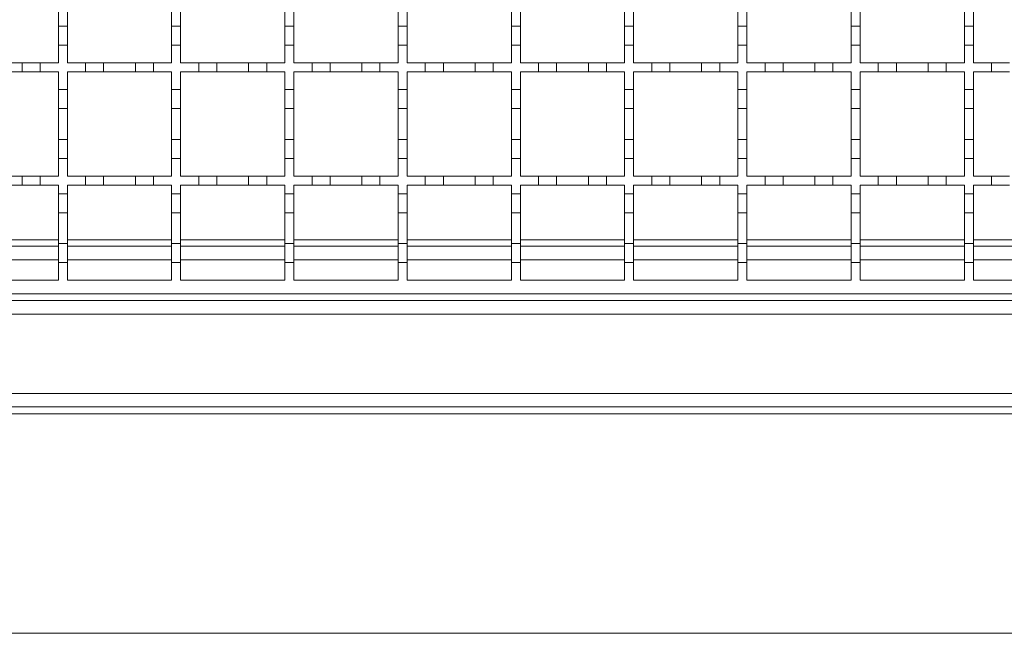
# Model space of a CAD drawing. Units: millimetres. Extents: x 361 to 1242, y 7 to 960.
# Drawn here: x 625 to 842, y 444 to 580 of the extents above; entities that cross this region are included whole.
import ezdxf

# ---------------------------------------------------------------- set-up
doc = ezdxf.new("R2010")
doc.units = ezdxf.units.MM
doc.header["$LTSCALE"] = 5

msp = doc.modelspace()

# ---------------------------------------------------------------- linework, layer by layer
at = {"color": 7, "linetype": 'Continuous', "lineweight": 18}
for p, q in [((633.16, 584.9), (633.16, 578.1)), ((635.16, 578.1), (635.16, 584.9)), ((658.16, 584.9), (658.16, 578.1)), ((660.16, 578.1), (660.16, 584.9)), ((683.16, 584.9), (683.16, 578.1)), ((685.16, 578.1), (685.16, 584.9)), ((708.16, 584.9), (708.16, 578.1)), ((710.16, 578.1), (710.16, 584.9)), ((733.16, 584.9), (733.16, 578.1)), ((735.16, 578.1), (735.16, 584.9)), ((758.16, 584.9), (758.16, 578.1)), ((760.16, 578.1), (760.16, 584.9)), ((783.16, 584.9), (783.16, 578.1)), ((785.16, 578.1), (785.16, 584.9)), ((808.16, 584.9), (808.16, 578.1)), ((810.16, 578.1), (810.16, 584.9)), ((833.16, 584.9), (833.16, 578.1)), ((835.16, 578.1), (835.16, 584.9)), ((633.16, 573.9), (633.16, 578.1)), ((633.16, 578.1), (635.16, 578.1)), ((635.16, 578.1), (635.16, 573.9)), ((658.16, 573.9), (658.16, 578.1)), ((658.16, 578.1), (660.16, 578.1)), ((660.16, 578.1), (660.16, 573.9)), ((683.16, 573.9), (683.16, 578.1)), ((683.16, 578.1), (685.16, 578.1)), ((685.16, 578.1), (685.16, 573.9)), ((708.16, 573.9), (708.16, 578.1)), ((708.16, 578.1), (710.16, 578.1)), ((710.16, 578.1), (710.16, 573.9)), ((733.16, 573.9), (733.16, 578.1)), ((733.16, 578.1), (735.16, 578.1)), ((735.16, 578.1), (735.16, 573.9)), ((758.16, 573.9), (758.16, 578.1)), ((758.16, 578.1), (760.16, 578.1)), ((760.16, 578.1), (760.16, 573.9)), ((783.16, 573.9), (783.16, 578.1)), ((783.16, 578.1), (785.16, 578.1)), ((785.16, 578.1), (785.16, 573.9)), ((808.16, 573.9), (808.16, 578.1)), ((808.16, 578.1), (810.16, 578.1)), ((810.16, 578.1), (810.16, 573.9)), ((833.16, 573.9), (833.16, 578.1)), ((833.16, 578.1), (835.16, 578.1)), ((835.16, 578.1), (835.16, 573.9)), ((633.16, 573.9), (633.16, 570)), ((635.16, 573.9), (633.16, 573.9)), ((635.16, 570), (635.16, 573.9)), ((658.16, 573.9), (658.16, 570)), ((660.16, 573.9), (658.16, 573.9)), ((660.16, 570), (660.16, 573.9)), ((685.16, 573.9), (683.16, 573.9)), ((683.16, 573.9), (683.16, 570)), ((685.16, 570), (685.16, 573.9)), ((708.16, 573.9), (708.16, 570)), ((710.16, 573.9), (708.16, 573.9)), ((710.16, 570), (710.16, 573.9)), ((733.16, 573.9), (733.16, 570)), ((735.16, 573.9), (733.16, 573.9)), ((735.16, 570), (735.16, 573.9)), ((758.16, 573.9), (758.16, 570)), ((760.16, 573.9), (758.16, 573.9)), ((760.16, 570), (760.16, 573.9)), ((783.16, 573.9), (783.16, 570)), ((785.16, 573.9), (783.16, 573.9)), ((785.16, 570), (785.16, 573.9)), ((808.16, 573.9), (808.16, 570)), ((810.16, 573.9), (808.16, 573.9)), ((810.16, 570), (810.16, 573.9)), ((833.16, 573.9), (833.16, 570)), ((835.16, 573.9), (833.16, 573.9)), ((835.16, 570), (835.16, 573.9)), ((618.16, 570), (625.16, 570)), ((625.16, 568), (625.16, 570)), ((625.16, 570), (629.16, 570)), ((629.16, 570), (629.16, 568)), ((629.16, 570), (633.16, 570)), ((635.16, 570), (639.16, 570)), ((639.16, 568), (639.16, 570)), ((639.16, 570), (643.16, 570)), ((643.16, 570), (643.16, 568)), ((643.16, 570), (650.16, 570)), ((650.16, 568), (650.16, 570)), ((650.16, 570), (654.16, 570)), ((654.16, 570), (654.16, 568)), ((654.16, 570), (658.16, 570)), ((660.16, 570), (664.16, 570)), ((664.16, 568), (664.16, 570)), ((664.16, 570), (668.16, 570)), ((668.16, 570), (668.16, 568)), ((668.16, 570), (675.16, 570)), ((675.16, 568), (675.16, 570)), ((675.16, 570), (679.16, 570)), ((679.16, 570), (679.16, 568)), ((679.16, 570), (683.16, 570)), ((685.16, 570), (689.16, 570)), ((689.16, 568), (689.16, 570)), ((689.16, 570), (693.16, 570)), ((693.16, 570), (693.16, 568)), ((693.16, 570), (700.16, 570)), ((700.16, 568), (700.16, 570)), ((700.16, 570), (704.16, 570)), ((704.16, 570), (704.16, 568)), ((704.16, 570), (708.16, 570)), ((710.16, 570), (714.16, 570)), ((714.16, 568), (714.16, 570)), ((714.16, 570), (718.16, 570)), ((718.16, 570), (718.16, 568)), ((718.16, 570), (725.16, 570)), ((725.16, 568), (725.16, 570)), ((725.16, 570), (729.16, 570)), ((729.16, 570), (729.16, 568)), ((729.16, 570), (733.16, 570)), ((735.16, 570), (739.16, 570)), ((739.16, 570), (743.16, 570)), ((739.16, 568), (739.16, 570)), ((743.16, 570), (743.16, 568)), ((743.16, 570), (750.16, 570)), ((750.16, 570), (754.16, 570)), ((750.16, 568), (750.16, 570)), ((754.16, 570), (754.16, 568)), ((754.16, 570), (758.16, 570)), ((760.16, 570), (764.16, 570)), ((764.16, 570), (768.16, 570)), ((764.16, 568), (764.16, 570)), ((768.16, 570), (768.16, 568)), ((768.16, 570), (775.16, 570)), ((775.16, 570), (779.16, 570)), ((775.16, 568), (775.16, 570)), ((779.16, 570), (779.16, 568)), ((779.16, 570), (783.16, 570)), ((785.16, 570), (789.16, 570)), ((789.16, 570), (793.16, 570)), ((789.16, 568), (789.16, 570)), ((793.16, 570), (793.16, 568)), ((793.16, 570), (800.16, 570)), ((800.16, 570), (804.16, 570)), ((800.16, 568), (800.16, 570)), ((804.16, 570), (804.16, 568)), ((804.16, 570), (808.16, 570)), ((810.16, 570), (814.16, 570)), ((814.16, 568), (814.16, 570)), ((814.16, 570), (818.16, 570)), ((818.16, 570), (818.16, 568)), ((818.16, 570), (825.16, 570)), ((825.16, 568), (825.16, 570)), ((825.16, 570), (829.16, 570)), ((829.16, 570), (829.16, 568)), ((829.16, 570), (833.16, 570)), ((835.16, 570), (839.16, 570)), ((839.16, 570), (843.16, 570)), ((839.16, 568), (839.16, 570)), ((625.16, 568), (618.16, 568)), ((629.16, 568), (625.16, 568)), ((633.16, 568), (629.16, 568)), ((633.16, 568), (633.16, 564.1)), ((639.16, 568), (635.16, 568)), ((635.16, 564.1), (635.16, 568)), ((643.16, 568), (639.16, 568)), ((650.16, 568), (643.16, 568)), ((654.16, 568), (650.16, 568)), ((658.16, 568), (654.16, 568)), ((658.16, 568), (658.16, 564.1)), ((664.16, 568), (660.16, 568)), ((660.16, 564.1), (660.16, 568)), ((668.16, 568), (664.16, 568)), ((675.16, 568), (668.16, 568)), ((679.16, 568), (675.16, 568)), ((683.16, 568), (679.16, 568)), ((683.16, 568), (683.16, 564.1)), ((689.16, 568), (685.16, 568)), ((685.16, 564.1), (685.16, 568)), ((693.16, 568), (689.16, 568)), ((700.16, 568), (693.16, 568)), ((704.16, 568), (700.16, 568)), ((708.16, 568), (704.16, 568)), ((708.16, 568), (708.16, 564.1)), ((714.16, 568), (710.16, 568)), ((710.16, 564.1), (710.16, 568)), ((718.16, 568), (714.16, 568)), ((725.16, 568), (718.16, 568)), ((729.16, 568), (725.16, 568)), ((733.16, 568), (729.16, 568)), ((733.16, 568), (733.16, 564.1)), ((735.16, 564.1), (735.16, 568)), ((739.16, 568), (735.16, 568)), ((743.16, 568), (739.16, 568)), ((750.16, 568), (743.16, 568)), ((754.16, 568), (750.16, 568)), ((758.16, 568), (754.16, 568)), ((758.16, 568), (758.16, 564.1)), ((760.16, 564.1), (760.16, 568)), ((764.16, 568), (760.16, 568)), ((768.16, 568), (764.16, 568)), ((775.16, 568), (768.16, 568)), ((779.16, 568), (775.16, 568)), ((783.16, 568), (779.16, 568)), ((783.16, 568), (783.16, 564.1)), ((785.16, 564.1), (785.16, 568)), ((789.16, 568), (785.16, 568)), ((793.16, 568), (789.16, 568)), ((800.16, 568), (793.16, 568)), ((804.16, 568), (800.16, 568)), ((808.16, 568), (804.16, 568)), ((808.16, 568), (808.16, 564.1)), ((810.16, 564.1), (810.16, 568)), ((814.16, 568), (810.16, 568)), ((818.16, 568), (814.16, 568)), ((825.16, 568), (818.16, 568)), ((829.16, 568), (825.16, 568)), ((833.16, 568), (829.16, 568)), ((833.16, 568), (833.16, 564.1)), ((835.16, 564.1), (835.16, 568)), ((839.16, 568), (835.16, 568)), ((843.16, 568), (839.16, 568)), ((633.16, 564.1), (635.16, 564.1)), ((633.16, 559.9), (633.16, 564.1)), ((635.16, 564.1), (635.16, 559.9)), ((658.16, 564.1), (660.16, 564.1)), ((658.16, 559.9), (658.16, 564.1)), ((660.16, 564.1), (660.16, 559.9)), ((683.16, 559.9), (683.16, 564.1)), ((683.16, 564.1), (685.16, 564.1)), ((685.16, 564.1), (685.16, 559.9)), ((708.16, 564.1), (710.16, 564.1)), ((708.16, 559.9), (708.16, 564.1)), ((710.16, 564.1), (710.16, 559.9)), ((733.16, 564.1), (735.16, 564.1)), ((733.16, 559.9), (733.16, 564.1)), ((735.16, 564.1), (735.16, 559.9)), ((758.16, 564.1), (760.16, 564.1)), ((758.16, 559.9), (758.16, 564.1)), ((760.16, 564.1), (760.16, 559.9)), ((783.16, 564.1), (785.16, 564.1)), ((783.16, 559.9), (783.16, 564.1)), ((785.16, 564.1), (785.16, 559.9)), ((808.16, 564.1), (810.16, 564.1)), ((808.16, 559.9), (808.16, 564.1)), ((810.16, 564.1), (810.16, 559.9)), ((833.16, 564.1), (835.16, 564.1)), ((833.16, 559.9), (833.16, 564.1)), ((835.16, 564.1), (835.16, 559.9)), ((635.16, 559.9), (633.16, 559.9)), ((633.16, 559.9), (633.16, 553.1)), ((635.16, 553.1), (635.16, 559.9)), ((660.16, 559.9), (658.16, 559.9)), ((658.16, 559.9), (658.16, 553.1)), ((660.16, 553.1), (660.16, 559.9)), ((685.16, 559.9), (683.16, 559.9)), ((683.16, 559.9), (683.16, 553.1)), ((685.16, 553.1), (685.16, 559.9)), ((710.16, 559.9), (708.16, 559.9)), ((708.16, 559.9), (708.16, 553.1)), ((710.16, 553.1), (710.16, 559.9)), ((735.16, 559.9), (733.16, 559.9)), ((733.16, 559.9), (733.16, 553.1)), ((735.16, 553.1), (735.16, 559.9)), ((760.16, 559.9), (758.16, 559.9)), ((758.16, 559.9), (758.16, 553.1)), ((760.16, 553.1), (760.16, 559.9)), ((785.16, 559.9), (783.16, 559.9)), ((783.16, 559.9), (783.16, 553.1)), ((785.16, 553.1), (785.16, 559.9)), ((810.16, 559.9), (808.16, 559.9)), ((808.16, 559.9), (808.16, 553.1)), ((810.16, 553.1), (810.16, 559.9)), ((835.16, 559.9), (833.16, 559.9)), ((833.16, 559.9), (833.16, 553.1)), ((835.16, 553.1), (835.16, 559.9)), ((633.16, 548.9), (633.16, 553.1)), ((633.16, 553.1), (635.16, 553.1)), ((635.16, 553.1), (635.16, 548.9)), ((658.16, 548.9), (658.16, 553.1)), ((658.16, 553.1), (660.16, 553.1)), ((660.16, 553.1), (660.16, 548.9)), ((683.16, 548.9), (683.16, 553.1)), ((683.16, 553.1), (685.16, 553.1)), ((685.16, 553.1), (685.16, 548.9)), ((708.16, 548.9), (708.16, 553.1)), ((708.16, 553.1), (710.16, 553.1)), ((710.16, 553.1), (710.16, 548.9)), ((733.16, 548.9), (733.16, 553.1)), ((733.16, 553.1), (735.16, 553.1)), ((735.16, 553.1), (735.16, 548.9)), ((758.16, 548.9), (758.16, 553.1)), ((758.16, 553.1), (760.16, 553.1)), ((760.16, 553.1), (760.16, 548.9)), ((783.16, 548.9), (783.16, 553.1)), ((783.16, 553.1), (785.16, 553.1)), ((785.16, 553.1), (785.16, 548.9)), ((808.16, 548.9), (808.16, 553.1)), ((808.16, 553.1), (810.16, 553.1)), ((810.16, 553.1), (810.16, 548.9)), ((833.16, 548.9), (833.16, 553.1)), ((833.16, 553.1), (835.16, 553.1)), ((835.16, 553.1), (835.16, 548.9)), ((633.16, 548.9), (633.16, 545)), ((635.16, 548.9), (633.16, 548.9)), ((635.16, 545), (635.16, 548.9)), ((660.16, 548.9), (658.16, 548.9)), ((658.16, 548.9), (658.16, 545)), ((660.16, 545), (660.16, 548.9)), ((683.16, 548.9), (683.16, 545)), ((685.16, 548.9), (683.16, 548.9)), ((685.16, 545), (685.16, 548.9)), ((708.16, 548.9), (708.16, 545)), ((710.16, 548.9), (708.16, 548.9)), ((710.16, 545), (710.16, 548.9)), ((733.16, 548.9), (733.16, 545)), ((735.16, 548.9), (733.16, 548.9)), ((735.16, 545), (735.16, 548.9)), ((758.16, 548.9), (758.16, 545)), ((760.16, 548.9), (758.16, 548.9)), ((760.16, 545), (760.16, 548.9)), ((783.16, 548.9), (783.16, 545)), ((785.16, 548.9), (783.16, 548.9)), ((785.16, 545), (785.16, 548.9)), ((808.16, 548.9), (808.16, 545)), ((810.16, 548.9), (808.16, 548.9)), ((810.16, 545), (810.16, 548.9)), ((833.16, 548.9), (833.16, 545)), ((835.16, 548.9), (833.16, 548.9)), ((835.16, 545), (835.16, 548.9)), ((618.16, 545), (625.16, 545)), ((625.16, 545), (629.16, 545)), ((625.16, 543), (625.16, 545)), ((629.16, 545), (629.16, 543)), ((629.16, 545), (633.16, 545)), ((635.16, 545), (639.16, 545)), ((639.16, 545), (643.16, 545)), ((639.16, 543), (639.16, 545)), ((643.16, 545), (643.16, 543)), ((643.16, 545), (650.16, 545)), ((650.16, 545), (654.16, 545)), ((650.16, 543), (650.16, 545)), ((654.16, 545), (654.16, 543)), ((654.16, 545), (658.16, 545)), ((660.16, 545), (664.16, 545)), ((664.16, 545), (668.16, 545)), ((664.16, 543), (664.16, 545)), ((668.16, 545), (668.16, 543)), ((668.16, 545), (675.16, 545)), ((675.16, 545), (679.16, 545)), ((675.16, 543), (675.16, 545)), ((679.16, 545), (679.16, 543)), ((679.16, 545), (683.16, 545)), ((685.16, 545), (689.16, 545)), ((689.16, 545), (693.16, 545)), ((689.16, 543), (689.16, 545)), ((693.16, 545), (693.16, 543)), ((693.16, 545), (700.16, 545)), ((700.16, 545), (704.16, 545)), ((700.16, 543), (700.16, 545)), ((704.16, 545), (704.16, 543)), ((704.16, 545), (708.16, 545)), ((710.16, 545), (714.16, 545)), ((714.16, 543), (714.16, 545)), ((714.16, 545), (718.16, 545)), ((718.16, 545), (718.16, 543)), ((718.16, 545), (725.16, 545)), ((725.16, 545), (729.16, 545)), ((725.16, 543), (725.16, 545)), ((729.16, 545), (729.16, 543)), ((729.16, 545), (733.16, 545)), ((735.16, 545), (739.16, 545)), ((739.16, 543), (739.16, 545)), ((739.16, 545), (743.16, 545)), ((743.16, 545), (743.16, 543)), ((743.16, 545), (750.16, 545)), ((750.16, 543), (750.16, 545)), ((750.16, 545), (754.16, 545)), ((754.16, 545), (754.16, 543)), ((754.16, 545), (758.16, 545)), ((760.16, 545), (764.16, 545)), ((764.16, 543), (764.16, 545)), ((764.16, 545), (768.16, 545)), ((768.16, 545), (768.16, 543)), ((768.16, 545), (775.16, 545)), ((775.16, 543), (775.16, 545)), ((775.16, 545), (779.16, 545)), ((779.16, 545), (779.16, 543)), ((779.16, 545), (783.16, 545)), ((785.16, 545), (789.16, 545)), ((789.16, 543), (789.16, 545)), ((789.16, 545), (793.16, 545)), ((793.16, 545), (793.16, 543)), ((793.16, 545), (800.16, 545)), ((800.16, 543), (800.16, 545)), ((800.16, 545), (804.16, 545)), ((804.16, 545), (804.16, 543)), ((804.16, 545), (808.16, 545)), ((810.16, 545), (814.16, 545)), ((814.16, 543), (814.16, 545)), ((814.16, 545), (818.16, 545)), ((818.16, 545), (818.16, 543)), ((818.16, 545), (825.16, 545)), ((825.16, 543), (825.16, 545)), ((825.16, 545), (829.16, 545)), ((829.16, 545), (829.16, 543)), ((829.16, 545), (833.16, 545)), ((835.16, 545), (839.16, 545)), ((839.16, 543), (839.16, 545)), ((839.16, 545), (843.16, 545)), ((625.16, 543), (618.16, 543)), ((629.16, 543), (625.16, 543)), ((633.16, 543), (629.16, 543)), ((633.16, 543), (633.16, 541.1)), ((639.16, 543), (635.16, 543)), ((635.16, 541.1), (635.16, 543)), ((643.16, 543), (639.16, 543)), ((650.16, 543), (643.16, 543)), ((654.16, 543), (650.16, 543)), ((658.16, 543), (654.16, 543)), ((658.16, 543), (658.16, 541.1)), ((664.16, 543), (660.16, 543)), ((660.16, 541.1), (660.16, 543)), ((668.16, 543), (664.16, 543)), ((675.16, 543), (668.16, 543)), ((679.16, 543), (675.16, 543)), ((683.16, 543), (679.16, 543)), ((683.16, 543), (683.16, 541.1)), ((689.16, 543), (685.16, 543)), ((685.16, 541.1), (685.16, 543)), ((693.16, 543), (689.16, 543)), ((700.16, 543), (693.16, 543)), ((704.16, 543), (700.16, 543)), ((708.16, 543), (704.16, 543)), ((708.16, 543), (708.16, 541.1)), ((714.16, 543), (710.16, 543)), ((710.16, 541.1), (710.16, 543)), ((718.16, 543), (714.16, 543)), ((725.16, 543), (718.16, 543)), ((729.16, 543), (725.16, 543)), ((733.16, 543), (729.16, 543)), ((733.16, 543), (733.16, 541.1)), ((735.16, 541.1), (735.16, 543)), ((739.16, 543), (735.16, 543)), ((743.16, 543), (739.16, 543)), ((750.16, 543), (743.16, 543)), ((754.16, 543), (750.16, 543)), ((758.16, 543), (754.16, 543)), ((758.16, 543), (758.16, 541.1)), ((760.16, 541.1), (760.16, 543)), ((764.16, 543), (760.16, 543)), ((768.16, 543), (764.16, 543)), ((775.16, 543), (768.16, 543)), ((779.16, 543), (775.16, 543)), ((783.16, 543), (779.16, 543)), ((783.16, 543), (783.16, 541.1)), ((785.16, 541.1), (785.16, 543)), ((789.16, 543), (785.16, 543)), ((793.16, 543), (789.16, 543)), ((800.16, 543), (793.16, 543)), ((804.16, 543), (800.16, 543)), ((808.16, 543), (804.16, 543)), ((808.16, 543), (808.16, 541.1)), ((810.16, 541.1), (810.16, 543)), ((814.16, 543), (810.16, 543)), ((818.16, 543), (814.16, 543)), ((825.16, 543), (818.16, 543)), ((829.16, 543), (825.16, 543)), ((833.16, 543), (829.16, 543)), ((833.16, 543), (833.16, 541.1)), ((835.16, 541.1), (835.16, 543)), ((839.16, 543), (835.16, 543)), ((843.16, 543), (839.16, 543)), ((633.16, 541.1), (635.16, 541.1)), ((633.16, 536.9), (633.16, 541.1)), ((635.16, 541.1), (635.16, 536.9)), ((658.16, 536.9), (658.16, 541.1)), ((658.16, 541.1), (660.16, 541.1)), ((660.16, 541.1), (660.16, 536.9)), ((683.16, 541.1), (685.16, 541.1)), ((683.16, 536.9), (683.16, 541.1)), ((685.16, 541.1), (685.16, 536.9)), ((708.16, 541.1), (710.16, 541.1)), ((708.16, 536.9), (708.16, 541.1)), ((710.16, 541.1), (710.16, 536.9)), ((733.16, 541.1), (735.16, 541.1)), ((733.16, 536.9), (733.16, 541.1)), ((735.16, 541.1), (735.16, 536.9)), ((758.16, 541.1), (760.16, 541.1)), ((758.16, 536.9), (758.16, 541.1)), ((760.16, 541.1), (760.16, 536.9)), ((783.16, 541.1), (785.16, 541.1)), ((783.16, 536.9), (783.16, 541.1)), ((785.16, 541.1), (785.16, 536.9)), ((808.16, 541.1), (810.16, 541.1)), ((808.16, 536.9), (808.16, 541.1)), ((810.16, 541.1), (810.16, 536.9)), ((833.16, 541.1), (835.16, 541.1)), ((833.16, 536.9), (833.16, 541.1)), ((835.16, 541.1), (835.16, 536.9)), ((635.16, 536.9), (633.16, 536.9)), ((633.16, 536.9), (633.16, 530.1)), ((635.16, 530.1), (635.16, 536.9)), ((660.16, 536.9), (658.16, 536.9)), ((658.16, 536.9), (658.16, 530.1)), ((660.16, 530.1), (660.16, 536.9)), ((685.16, 536.9), (683.16, 536.9)), ((683.16, 536.9), (683.16, 530.1)), ((685.16, 530.1), (685.16, 536.9)), ((710.16, 536.9), (708.16, 536.9)), ((708.16, 536.9), (708.16, 530.1)), ((710.16, 530.1), (710.16, 536.9)), ((735.16, 536.9), (733.16, 536.9)), ((733.16, 536.9), (733.16, 530.1)), ((735.16, 530.1), (735.16, 536.9)), ((760.16, 536.9), (758.16, 536.9)), ((758.16, 536.9), (758.16, 530.1)), ((760.16, 530.1), (760.16, 536.9)), ((785.16, 536.9), (783.16, 536.9)), ((783.16, 536.9), (783.16, 530.1)), ((785.16, 530.1), (785.16, 536.9)), ((810.16, 536.9), (808.16, 536.9)), ((808.16, 536.9), (808.16, 530.1)), ((810.16, 530.1), (810.16, 536.9)), ((835.16, 536.9), (833.16, 536.9)), ((833.16, 536.9), (833.16, 530.1)), ((835.16, 530.1), (835.16, 536.9)), ((610.16, 530.93), (633.16, 530.93)), ((635.16, 530.93), (658.16, 530.93)), ((660.16, 530.93), (683.16, 530.93)), ((685.16, 530.93), (708.16, 530.93)), ((710.16, 530.93), (733.16, 530.93)), ((735.16, 530.93), (758.16, 530.93)), ((760.16, 530.93), (783.16, 530.93)), ((785.16, 530.93), (808.16, 530.93)), ((810.16, 530.93), (833.16, 530.93)), ((835.16, 530.93), (858.16, 530.93)), ((633.16, 529.5), (610.16, 529.5)), ((633.16, 525.9), (633.16, 530.1)), ((633.16, 530.1), (635.16, 530.1)), ((635.16, 530.1), (635.16, 525.9)), ((658.16, 529.5), (635.16, 529.5)), ((658.16, 525.9), (658.16, 530.1)), ((658.16, 530.1), (660.16, 530.1)), ((660.16, 530.1), (660.16, 525.9)), ((683.16, 529.5), (660.16, 529.5)), ((683.16, 525.9), (683.16, 530.1)), ((683.16, 530.1), (685.16, 530.1)), ((685.16, 530.1), (685.16, 525.9)), ((708.16, 529.5), (685.16, 529.5)), ((708.16, 525.9), (708.16, 530.1)), ((708.16, 530.1), (710.16, 530.1)), ((710.16, 530.1), (710.16, 525.9)), ((733.16, 529.5), (710.16, 529.5)), ((733.16, 525.9), (733.16, 530.1)), ((733.16, 530.1), (735.16, 530.1)), ((735.16, 530.1), (735.16, 525.9)), ((758.16, 529.5), (735.16, 529.5)), ((758.16, 525.9), (758.16, 530.1)), ((758.16, 530.1), (760.16, 530.1)), ((760.16, 530.1), (760.16, 525.9)), ((783.16, 529.5), (760.16, 529.5)), ((783.16, 525.9), (783.16, 530.1)), ((783.16, 530.1), (785.16, 530.1)), ((785.16, 530.1), (785.16, 525.9)), ((808.16, 529.5), (785.16, 529.5)), ((808.16, 525.9), (808.16, 530.1)), ((808.16, 530.1), (810.16, 530.1)), ((810.16, 530.1), (810.16, 525.9)), ((833.16, 529.5), (810.16, 529.5)), ((833.16, 525.9), (833.16, 530.1)), ((833.16, 530.1), (835.16, 530.1)), ((835.16, 530.1), (835.16, 525.9)), ((858.16, 529.5), (835.16, 529.5)), ((610.16, 526.5), (633.16, 526.5)), ((635.16, 526.5), (658.16, 526.5)), ((660.16, 526.5), (683.16, 526.5)), ((685.16, 526.5), (708.16, 526.5)), ((710.16, 526.5), (733.16, 526.5)), ((735.16, 526.5), (758.16, 526.5)), ((760.16, 526.5), (783.16, 526.5)), ((785.16, 526.5), (808.16, 526.5)), ((810.16, 526.5), (833.16, 526.5)), ((835.16, 526.5), (858.16, 526.5)), ((633.16, 525.9), (633.16, 522)), ((635.16, 525.9), (633.16, 525.9)), ((635.16, 522), (635.16, 525.9)), ((658.16, 525.9), (658.16, 522)), ((660.16, 525.9), (658.16, 525.9)), ((660.16, 522), (660.16, 525.9)), ((683.16, 525.9), (683.16, 522)), ((685.16, 525.9), (683.16, 525.9)), ((685.16, 522), (685.16, 525.9)), ((708.16, 525.9), (708.16, 522)), ((710.16, 525.9), (708.16, 525.9)), ((710.16, 522), (710.16, 525.9)), ((733.16, 525.9), (733.16, 522)), ((735.16, 525.9), (733.16, 525.9)), ((735.16, 522), (735.16, 525.9)), ((758.16, 525.9), (758.16, 522)), ((760.16, 525.9), (758.16, 525.9)), ((760.16, 522), (760.16, 525.9)), ((783.16, 525.9), (783.16, 522)), ((785.16, 525.9), (783.16, 525.9)), ((785.16, 522), (785.16, 525.9)), ((808.16, 525.9), (808.16, 522)), ((810.16, 525.9), (808.16, 525.9)), ((810.16, 522), (810.16, 525.9)), ((833.16, 525.9), (833.16, 522)), ((835.16, 525.9), (833.16, 525.9)), ((835.16, 522), (835.16, 525.9)), ((633.16, 522), (610.16, 522)), ((658.16, 522), (635.16, 522)), ((683.16, 522), (660.16, 522)), ((708.16, 522), (685.16, 522)), ((733.16, 522), (710.16, 522)), ((758.16, 522), (735.16, 522)), ((783.16, 522), (760.16, 522)), ((808.16, 522), (785.16, 522)), ((833.16, 522), (810.16, 522)), ((858.16, 522), (835.16, 522)), ((986.16, 517.5), (483.16, 517.5)), ((984.16, 519), (484.16, 519)), ((483.16, 514.5), (986.16, 514.5)), ((986.16, 497), (483.16, 497)), ((483.16, 494), (986.16, 494)), ((1007.96, 492.5), (461.36, 492.5)), ((461.36, 444), (1007.96, 444))]:
    msp.add_line(p, q, dxfattribs=at)

doc.saveas('drawing.dxf')
